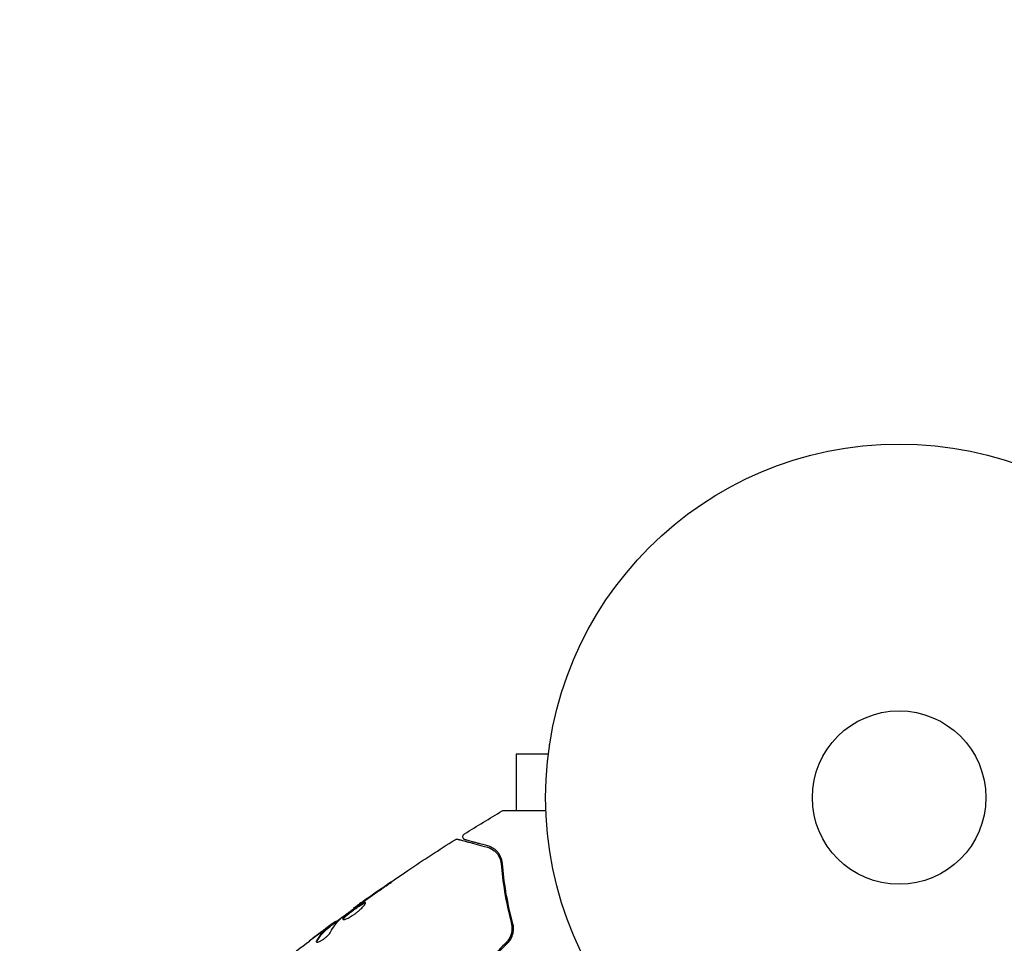
# Model space of a CAD drawing. Units: millimetres. Extents: x -5898 to 6796, y -6818 to 7870.
# Drawn here: x -2006 to -1858, y 2142 to 2281 of the extents above; entities that cross this region are included whole.
import ezdxf

# ---------------------------------------------------------------- set-up
doc = ezdxf.new("R2010")
doc.units = ezdxf.units.MM
doc.header["$LTSCALE"] = 20
doc.linetypes.add('HIDDEN', pattern=[9.525, 6.35, -3.175])
doc.layers.add('2d', color=230, linetype='Continuous')
doc.layers.add('AS-Free_Space_Hatch', color=31, linetype='HIDDEN')

msp = doc.modelspace()

# ---------------------------------------------------------------- hatches: boundary and pattern name
at = {"layer": 'AS-Free_Space_Hatch'}
h = msp.add_hatch(dxfattribs=at)
h.set_pattern_fill('ANSI31', color=256, scale=100)
h.set_pattern_definition([(346.7138, (-3961.82, 5322.57), (72.966, 309.002), [])])
edge = h.paths.add_edge_path()
edge.add_arc((-714.36, 6002.69), 1121.1, 214.15082, 252.57984)
edge.add_arc((-1646.04, 3033.36), 1990.97, 34.40239, 72.57984, ccw=False)
edge.add_line((-3.32, 4158.26), (828.22, 5598.52))
edge.add_arc((1694.25, 5098.52), 1000, -30, 150, ccw=False)
edge.add_line((2560.27, 4598.52), (1334.55, 2475.5))
edge.add_arc((468.52, 2975.5), 1000, 240.7167, 330, ccw=False)
edge.add_arc((-478.17, 2992.47), 1000, 210, 297.22963, ccw=False)
edge.add_line((-1344.19, 2492.47), (-1642.76, 3009.6))
edge.add_arc((-1231.05, 5265.2), 2292.87, 211.71381, 259.65588, ccw=False)
edge.add_line((-3181.56, 4059.89), (-3961.82, 5322.57))
edge.add_arc((-3111.14, 5848.24), 1000, 31.71381, 211.71381, ccw=False)
edge.add_line((-2260.45, 6373.92), (-1642.14, 5373.33))
edge = h.paths.add_edge_path()
edge.add_arc((-2365.08, 1623), 500, 0, 360)
edge = h.paths.add_edge_path()
edge.add_line((-3314.3, -2950.63), (-1958.96, -4421.37))
edge.add_line((-1958.96, -4421.37), (-3195.22, -5560.62))
edge.add_arc((-3872.89, -4825.25), 1000, 222.66156, 312.66156, ccw=False)
edge.add_arc((-3872.89, -4825.25), 1000, 132.66156, 222.66156, ccw=False)
edge.add_line((-4550.55, -4089.88), (-3314.3, -2950.63))

# ---------------------------------------------------------------- linework, layer by layer
at = {"layer": '2d'}
for p, q in [((-1926.48, 2171.95), (-1926.48, 2172)), ((-1926.48, 2172), (-1926.47, 2172)), ((-1931.48, 2170.5), (-1931.48, 2162.07)), ((-1926.68, 2170.5), (-1931.48, 2170.5)), ((-1955.85, 2147.36), (-1955.88, 2147.41)), ((-1959.31, 2144.73), (-1959.37, 2144.82)), ((-1958.49, 2145.39), (-1958.53, 2145.46))]:
    msp.add_line(p, q, dxfattribs=at)
for radius in [53, 13]:
    msp.add_circle((-1874.08, 2164), radius, dxfattribs=at)
for points in [[(-1939.24, 2158.56), (-1937.36, 2159.73), (-1935.47, 2160.88), (-1933.57, 2162)], [(-1933.57, 2162), (-1933.57, 2162), (-1933.57, 2162), (-1933.57, 2162)], [(-1940.63, 2157.69), (-1940.63, 2157.69), (-1940.63, 2157.69), (-1940.63, 2157.69)], [(-1935.81, 2156.57), (-1935.49, 2156.48), (-1935.12, 2156.32), (-1934.77, 2156.03)], [(-1934.53, 2155.81), (-1934.37, 2155.65), (-1934.22, 2155.46), (-1934.09, 2155.22)], [(-1934.06, 2155.17), (-1934.02, 2155.09), (-1933.98, 2155), (-1933.94, 2154.91)], [(-1950.78, 2150.97), (-1951.9, 2150.2), (-1953.02, 2149.43), (-1954.13, 2148.65)], [(-1954.42, 2148.39), (-1953.49, 2149.04), (-1952.56, 2149.69), (-1951.61, 2150.33)], [(-1955.01, 2147.97), (-1954.9, 2148.05), (-1954.77, 2148.14), (-1954.65, 2148.23)], [(-1954.13, 2148.65), (-1954.43, 2148.44), (-1954.71, 2148.24), (-1954.97, 2148.06)], [(-1954.65, 2148.23), (-1954.58, 2148.28), (-1954.5, 2148.33), (-1954.42, 2148.39)], [(-1955.88, 2147.41), (-1955.88, 2147.41), (-1955.88, 2147.41), (-1955.88, 2147.41)], [(-1959.32, 2143.84), (-1958.92, 2144.59), (-1958.44, 2145.24), (-1957.88, 2145.79)], [(-1958.53, 2145.46), (-1958.53, 2145.46), (-1958.58, 2145.43), (-1958.67, 2145.37)], [(-1957.88, 2145.79), (-1957.85, 2145.82), (-1957.81, 2145.86), (-1957.76, 2145.9)], [(-1964.85, 2140.69), (-1963.6, 2141.66), (-1962.34, 2142.62), (-1961.08, 2143.57)], [(-1960.84, 2143.76), (-1961.41, 2143.33), (-1961.97, 2142.9), (-1962.54, 2142.46)], [(-1959.83, 2144.51), (-1960.17, 2144.26), (-1960.51, 2144.01), (-1960.84, 2143.76)], [(-1961.41, 2142.35), (-1961.41, 2142.39), (-1961.38, 2142.45), (-1961.34, 2142.51)], [(-1932.9, 2142.35), (-1933.74, 2141.52), (-1934.57, 2140.68), (-1935.4, 2139.85)], [(-1935.26, 2139.71), (-1934.43, 2140.54), (-1933.59, 2141.38), (-1932.76, 2142.21)]]:
    msp.add_open_spline(points, degree=3, dxfattribs=at)
for points, knots in [([(-1933.57, 2162), (-1933.53, 2162.03), (-1933.47, 2162.05), (-1933.4, 2162.07), (-1933.37, 2162.07), (-1933.34, 2162.07), (-1933.33, 2162.07), (-1933.32, 2162.07), (-1933.32, 2162.07), (-1933.32, 2162.07), (-1933.32, 2162.07), (-1933.32, 2162.07), (-1933.32, 2162.07), (-1933.32, 2162.07)], [0, 0, 0, 0, 0.1620367, 0.1620367, 0.2425207, 0.2425207, 0.2628468, 0.2628468, 0.264752, 0.264752, 0.2657518, 0.2657518, 0.2662518, 0.2662518, 0.2662518, 0.2662518]), ([(-1933.32, 2162.07), (-1933.32, 2162.07), (-1933.31, 2162.07), (-1933.3, 2162.07), (-1933.29, 2162.07), (-1933.27, 2162.07), (-1933.26, 2162.07), (-1933.25, 2162.07), (-1933.25, 2162.07), (-1933.2, 2162.07), (-1933.13, 2162.07), (-1932.91, 2162.07), (-1932.77, 2162.07), (-1932.5, 2162.07), (-1932.4, 2162.07), (-1932.19, 2162.07), (-1932.07, 2162.07), (-1931.47, 2162.07), (-1930.89, 2162.07), (-1929.89, 2162.07), (-1929.53, 2162.07), (-1928.79, 2162.07), (-1928.4, 2162.07), (-1927.68, 2162.07), (-1927.37, 2162.07), (-1927.04, 2162.07)], [0.03007316, 0.03007316, 0.03007316, 0.03007316, 0.0365021, 0.0365021, 0.04015231, 0.04015231, 0.04106486, 0.04106486, 0.04197741, 0.04197741, 0.04380252, 0.04380252, 0.04562762, 0.04562762, 0.04654017, 0.04654017, 0.04745273, 0.04745273, 0.05110294, 0.05110294, 0.05292804, 0.05292804, 0.05475315, 0.05475315, 0.05614804, 0.05614804, 0.05614804, 0.05614804]), ([(-1939.1, 2157.66), (-1939.12, 2157.66), (-1939.14, 2157.67), (-1939.18, 2157.68), (-1939.2, 2157.69), (-1939.25, 2157.72), (-1939.28, 2157.75), (-1939.35, 2157.8), (-1939.37, 2157.84), (-1939.42, 2157.91), (-1939.44, 2157.95), (-1939.46, 2158.03), (-1939.47, 2158.07), (-1939.48, 2158.15), (-1939.47, 2158.19), (-1939.46, 2158.28), (-1939.44, 2158.32), (-1939.41, 2158.39), (-1939.38, 2158.43), (-1939.32, 2158.5), (-1939.28, 2158.54), (-1939.24, 2158.56)], [0, 0, 0, 0, 0.059741, 0.059741, 0.118636, 0.118636, 0.2446, 0.2446, 0.370565, 0.370565, 0.496529, 0.496529, 0.622493, 0.622493, 0.748457, 0.748457, 0.874421, 0.874421, 1.000385, 1.000385, 1.158548, 1.158548, 1.158548, 1.158548]), ([(-1955.88, 2147.41), (-1953.19, 2149.35), (-1950.47, 2151.24), (-1945.38, 2154.65), (-1943.02, 2156.19), (-1940.63, 2157.69)], [0, 0, 0, 0, 10.001335, 10.001335, 18.519664, 18.519664, 18.519664, 18.519664]), ([(-1940.63, 2157.69), (-1940.58, 2157.72), (-1940.53, 2157.74), (-1940.43, 2157.77), (-1940.37, 2157.77), (-1940.29, 2157.77), (-1940.26, 2157.76), (-1940.23, 2157.75)], [0, 0, 0, 0, 0.1620246, 0.1620246, 0.3245698, 0.3245698, 0.4103895, 0.4103895, 0.4103895, 0.4103895]), ([(-1940.23, 2157.75), (-1940.23, 2157.75), (-1940.23, 2157.75), (-1940.21, 2157.75), (-1940.2, 2157.74), (-1940.18, 2157.74), (-1940.17, 2157.74), (-1940.16, 2157.73), (-1940.16, 2157.73), (-1940.14, 2157.73), (-1940.11, 2157.72), (-1939.95, 2157.68), (-1939.78, 2157.63), (-1939.41, 2157.53), (-1939.27, 2157.5), (-1938.96, 2157.41), (-1938.8, 2157.37), (-1937.88, 2157.12), (-1936.94, 2156.87), (-1935.81, 2156.57)], [0.02464336, 0.02464336, 0.02464336, 0.02464336, 0.03015026, 0.03015026, 0.03316528, 0.03316528, 0.03391904, 0.03391904, 0.0346728, 0.0346728, 0.03618031, 0.03618031, 0.03919533, 0.03919533, 0.04070285, 0.04070285, 0.04221036, 0.04221036, 0.04824041, 0.04824041, 0.04824041, 0.04824041]), ([(-1935.76, 2156.76), (-1936.23, 2156.89), (-1936.65, 2157), (-1937.22, 2157.15), (-1937.4, 2157.2), (-1937.73, 2157.29), (-1937.89, 2157.33), (-1938.59, 2157.52), (-1938.93, 2157.61), (-1939.02, 2157.64), (-1939.03, 2157.64), (-1939.04, 2157.64), (-1939.04, 2157.64), (-1939.05, 2157.64), (-1939.06, 2157.65), (-1939.08, 2157.65), (-1939.08, 2157.65), (-1939.1, 2157.66), (-1939.1, 2157.66), (-1939.1, 2157.66)], [0, 0, 0, 0, 0.00280724, 0.00280724, 0.00421086, 0.00421086, 0.00561448, 0.00561448, 0.01122897, 0.01122897, 0.01193078, 0.01193078, 0.01263259, 0.01263259, 0.01403621, 0.01403621, 0.01684345, 0.01684345, 0.02211228, 0.02211228, 0.02211228, 0.02211228]), ([(-1935.81, 2156.57), (-1935.53, 2156.49), (-1935.28, 2156.38), (-1934.82, 2156.09), (-1934.61, 2155.91), (-1934.34, 2155.6), (-1934.25, 2155.49), (-1934.1, 2155.25), (-1934.03, 2155.12), (-1933.85, 2154.72), (-1933.77, 2154.42), (-1933.75, 2154.09)], [0, 0, 0, 0, 0.001345717, 0.001345717, 0.002691433, 0.002691433, 0.003364292, 0.003364292, 0.00403715, 0.00403715, 0.005382867, 0.005382867, 0.005382867, 0.005382867]), ([(-1933.55, 2154.1), (-1933.58, 2154.5), (-1933.68, 2154.84), (-1933.89, 2155.29), (-1933.97, 2155.42), (-1934.14, 2155.68), (-1934.24, 2155.8), (-1934.54, 2156.12), (-1934.76, 2156.29), (-1935.23, 2156.58), (-1935.49, 2156.69), (-1935.76, 2156.76)], [0, 0, 0, 0, 0.001851544, 0.001851544, 0.002777316, 0.002777316, 0.003703088, 0.003703088, 0.005554632, 0.005554632, 0.007406175, 0.007406175, 0.007406175, 0.007406175]), ([(-1933.75, 2154.09), (-1933.64, 2152.78), (-1933.48, 2151.36), (-1932.97, 2148.35), (-1932.63, 2146.75), (-1932.18, 2145.07)], [0, 0, 0, 0, 0.00577336, 0.00577336, 0.01154671, 0.01154671, 0.01154671, 0.01154671]), ([(-1931.98, 2145.12), (-1932.43, 2146.77), (-1932.77, 2148.35), (-1933.27, 2151.35), (-1933.44, 2152.77), (-1933.55, 2154.1)], [0, 0, 0, 0, 0.00561537, 0.00561537, 0.01123074, 0.01123074, 0.01123074, 0.01123074]), ([(-1951.61, 2150.33), (-1951.48, 2150.42), (-1951.33, 2150.52), (-1951.11, 2150.67), (-1951.03, 2150.73), (-1950.89, 2150.83), (-1950.82, 2150.88), (-1950.62, 2151.02), (-1950.5, 2151.11), (-1950.29, 2151.26), (-1950.21, 2151.32), (-1950.1, 2151.4), (-1950.07, 2151.42), (-1950.07, 2151.43), (-1950.08, 2151.43), (-1950.11, 2151.41), (-1950.13, 2151.4), (-1950.28, 2151.3), (-1950.5, 2151.15), (-1950.78, 2150.97)], [0, 0, 0, 0, 0.000535625, 0.000535625, 0.000803438, 0.000803438, 0.001071251, 0.001071251, 0.001606876, 0.001606876, 0.002142502, 0.002142502, 0.002678127, 0.002678127, 0.00294594, 0.00294594, 0.003213752, 0.003213752, 0.004285003, 0.004285003, 0.004285003, 0.004285003]), ([(-1957.76, 2145.9), (-1957.31, 2146.25), (-1956.85, 2146.6), (-1955.94, 2147.29), (-1955.47, 2147.63), (-1955.01, 2147.97)], [0, 0, 0, 0, 0.001910154, 0.001910154, 0.003820307, 0.003820307, 0.003820307, 0.003820307]), ([(-1954.07, 2148.26), (-1954.08, 2148.28), (-1954.11, 2148.29), (-1954.17, 2148.29), (-1954.21, 2148.28), (-1954.36, 2148.23), (-1954.5, 2148.16), (-1954.75, 2148.01), (-1954.85, 2147.95), (-1955.04, 2147.83), (-1955.14, 2147.76), (-1955.36, 2147.62), (-1955.47, 2147.54), (-1955.69, 2147.39), (-1955.8, 2147.3), (-1956.03, 2147.14), (-1956.14, 2147.06), (-1956.35, 2146.9), (-1956.46, 2146.81), (-1956.66, 2146.66), (-1956.75, 2146.58), (-1956.93, 2146.43), (-1957.01, 2146.36), (-1957.23, 2146.16), (-1957.34, 2146.04), (-1957.48, 2145.86), (-1957.5, 2145.79), (-1957.48, 2145.75)], [0.006652238, 0.006652238, 0.006652238, 0.006652238, 0.007065568, 0.007065568, 0.007478898, 0.007478898, 0.008305558, 0.008305558, 0.008718887, 0.008718887, 0.009132217, 0.009132217, 0.009545547, 0.009545547, 0.009958877, 0.009958877, 0.010372206, 0.010372206, 0.010785536, 0.010785536, 0.011198866, 0.011198866, 0.011612196, 0.011612196, 0.012438855, 0.012438855, 0.013265515, 0.013265515, 0.013265515, 0.013265515]), ([(-1957.48, 2145.75), (-1957.46, 2145.73), (-1957.44, 2145.72), (-1957.37, 2145.71), (-1957.33, 2145.71), (-1957.22, 2145.73), (-1957.15, 2145.75), (-1957, 2145.8), (-1956.92, 2145.83), (-1956.74, 2145.91), (-1956.64, 2145.96), (-1956.44, 2146.07), (-1956.33, 2146.13), (-1956.11, 2146.27), (-1956, 2146.34), (-1955.77, 2146.49), (-1955.66, 2146.57), (-1955.43, 2146.74), (-1955.32, 2146.83), (-1955.12, 2147), (-1955.01, 2147.09), (-1954.73, 2147.35), (-1954.56, 2147.52), (-1954.36, 2147.74), (-1954.3, 2147.81), (-1954.21, 2147.94), (-1954.16, 2148), (-1954.1, 2148.1), (-1954.08, 2148.15), (-1954.06, 2148.22), (-1954.06, 2148.25), (-1954.07, 2148.26)], [0, 0, 0, 0, 0.000415765, 0.000415765, 0.00083153, 0.00083153, 0.001247295, 0.001247295, 0.00166306, 0.00166306, 0.002078825, 0.002078825, 0.002494589, 0.002494589, 0.002910354, 0.002910354, 0.003326119, 0.003326119, 0.003741884, 0.003741884, 0.004157649, 0.004157649, 0.004989179, 0.004989179, 0.005404944, 0.005404944, 0.005820709, 0.005820709, 0.006236474, 0.006236474, 0.006652238, 0.006652238, 0.006652238, 0.006652238]), ([(-1957.43, 2145.72), (-1957.43, 2145.73), (-1957.43, 2145.74), (-1957.41, 2145.78), (-1957.39, 2145.82), (-1957.32, 2145.91), (-1957.28, 2145.96), (-1957.17, 2146.08), (-1957.11, 2146.14), (-1956.96, 2146.27), (-1956.88, 2146.34), (-1956.71, 2146.49), (-1956.61, 2146.57), (-1956.31, 2146.8), (-1956.09, 2146.97), (-1955.75, 2147.22), (-1955.64, 2147.3), (-1955.42, 2147.45), (-1955.31, 2147.53), (-1955.1, 2147.67), (-1954.99, 2147.74), (-1954.8, 2147.87), (-1954.71, 2147.92), (-1954.45, 2148.07), (-1954.31, 2148.14), (-1954.16, 2148.2), (-1954.12, 2148.2), (-1954.08, 2148.2), (-1954.07, 2148.2), (-1954.07, 2148.2)], [0.00030701, 0.00030701, 0.00030701, 0.00030701, 0.000413434, 0.000413434, 0.000826868, 0.000826868, 0.001240303, 0.001240303, 0.001653737, 0.001653737, 0.002067171, 0.002067171, 0.002480605, 0.002480605, 0.003307474, 0.003307474, 0.003720908, 0.003720908, 0.004134342, 0.004134342, 0.004547777, 0.004547777, 0.004961211, 0.004961211, 0.005788079, 0.005788079, 0.006201514, 0.006201514, 0.006283371, 0.006283371, 0.006283371, 0.006283371]), ([(-1954.97, 2148.06), (-1955.11, 2147.96), (-1955.24, 2147.87), (-1955.46, 2147.71), (-1955.56, 2147.64), (-1955.72, 2147.53), (-1955.78, 2147.48), (-1955.86, 2147.43), (-1955.88, 2147.41), (-1955.88, 2147.41)], [0, 0, 0, 0, 0.000630096, 0.000630096, 0.001260193, 0.001260193, 0.001890289, 0.001890289, 0.002520386, 0.002520386, 0.002520386, 0.002520386]), ([(-1959.33, 2144.76), (-1958.82, 2145.15), (-1958.3, 2145.53), (-1957.61, 2146.03), (-1957.43, 2146.17), (-1957.25, 2146.3)], [8.06827, 8.06827, 8.06827, 8.06827, 10.001335, 10.001335, 10.671994, 10.671994, 10.671994, 10.671994]), ([(-1958.67, 2145.37), (-1958.7, 2145.35), (-1958.75, 2145.31), (-1958.9, 2145.21), (-1958.99, 2145.14), (-1959.3, 2144.91), (-1959.56, 2144.71), (-1959.83, 2144.51)], [0, 0, 0, 0, 0.000502775, 0.000502775, 0.001005549, 0.001005549, 0.002011098, 0.002011098, 0.002011098, 0.002011098]), ([(-1959.66, 2144.62), (-1959.58, 2144.68), (-1959.52, 2144.72), (-1959.42, 2144.79), (-1959.39, 2144.81), (-1959.34, 2144.83), (-1959.38, 2144.8), (-1959.48, 2144.72)], [0, 0, 0, 0, 0.000405419, 0.000405419, 0.000810838, 0.000810838, 0.001621676, 0.001621676, 0.001621676, 0.001621676]), ([(-1932.9, 2142.35), (-1932.72, 2142.53), (-1932.57, 2142.73), (-1932.32, 2143.17), (-1932.23, 2143.4), (-1932.1, 2143.89), (-1932.08, 2144.14), (-1932.08, 2144.62), (-1932.12, 2144.85), (-1932.18, 2145.07)], [0, 0, 0, 0, 0.000754737, 0.000754737, 0.001509473, 0.001509473, 0.00226421, 0.00226421, 0.003018947, 0.003018947, 0.003018947, 0.003018947]), ([(-1932.18, 2145.07), (-1932.12, 2144.84), (-1932.08, 2144.6), (-1932.08, 2144.24), (-1932.09, 2144.12), (-1932.11, 2143.88), (-1932.14, 2143.76), (-1932.23, 2143.4), (-1932.32, 2143.17), (-1932.57, 2142.73), (-1932.72, 2142.53), (-1932.9, 2142.35)], [0, 0, 0, 0, 0.000760497, 0.000760497, 0.001140745, 0.001140745, 0.001520994, 0.001520994, 0.002281491, 0.002281491, 0.003041988, 0.003041988, 0.003041988, 0.003041988]), ([(-1932.76, 2142.21), (-1932.56, 2142.41), (-1932.39, 2142.63), (-1932.19, 2142.99), (-1932.14, 2143.11), (-1932.04, 2143.36), (-1932, 2143.49), (-1931.93, 2143.75), (-1931.91, 2143.88), (-1931.88, 2144.13), (-1931.88, 2144.26), (-1931.89, 2144.64), (-1931.92, 2144.88), (-1931.98, 2145.12)], [0, 0, 0, 0, 0.000837423, 0.000837423, 0.001256134, 0.001256134, 0.001674846, 0.001674846, 0.002093557, 0.002093557, 0.002512269, 0.002512269, 0.003349692, 0.003349692, 0.003349692, 0.003349692]), ([(-1961.45, 2142.38), (-1961.43, 2142.35), (-1961.39, 2142.33), (-1961.28, 2142.33), (-1961.2, 2142.35), (-1961.02, 2142.41), (-1960.91, 2142.45), (-1960.69, 2142.57), (-1960.56, 2142.65), (-1960.32, 2142.81), (-1960.19, 2142.91), (-1959.96, 2143.1), (-1959.85, 2143.2), (-1959.65, 2143.4), (-1959.56, 2143.5), (-1959.42, 2143.68), (-1959.36, 2143.76), (-1959.32, 2143.84)], [0.000672322, 0.000672322, 0.000672322, 0.000672322, 0.001130161, 0.001130161, 0.001588, 0.001588, 0.002045839, 0.002045839, 0.002503678, 0.002503678, 0.002961518, 0.002961518, 0.003419357, 0.003419357, 0.003877196, 0.003877196, 0.004335035, 0.004335035, 0.004335035, 0.004335035]), ([(-1959.48, 2144.72), (-1959.66, 2144.57), (-1959.84, 2144.43), (-1960.19, 2144.12), (-1960.36, 2143.96), (-1960.84, 2143.43), (-1961.13, 2143.04), (-1961.4, 2142.6)], [0, 0, 0, 0, 0.001485171, 0.001485171, 0.002970341, 0.002970341, 0.005940682, 0.005940682, 0.005940682, 0.005940682]), ([(-1961.34, 2142.51), (-1961.08, 2142.95), (-1960.79, 2143.34), (-1960.31, 2143.87), (-1960.14, 2144.03), (-1959.79, 2144.34), (-1959.61, 2144.49), (-1959.43, 2144.63)], [0, 0, 0, 0, 0.002970524, 0.002970524, 0.004455786, 0.004455786, 0.005941048, 0.005941048, 0.005941048, 0.005941048]), ([(-1961.08, 2143.57), (-1960.81, 2143.77), (-1960.55, 2143.97), (-1960.06, 2144.33), (-1959.84, 2144.49), (-1959.66, 2144.62)], [0, 0, 0, 0, 0.001015532, 0.001015532, 0.002031065, 0.002031065, 0.002031065, 0.002031065]), ([(-1959.43, 2144.63), (-1959.38, 2144.67), (-1959.35, 2144.7), (-1959.32, 2144.73), (-1959.31, 2144.73), (-1959.31, 2144.73)], [0, 0, 0, 0, 0.0004054221, 0.0004054221, 0.0006379335, 0.0006379335, 0.0006379335, 0.0006379335]), ([(-1961.4, 2142.6), (-1961.43, 2142.55), (-1961.45, 2142.51), (-1961.46, 2142.44), (-1961.46, 2142.4), (-1961.45, 2142.38)], [0, 0, 0, 0, 0.0003361609, 0.0003361609, 0.0006723218, 0.0006723218, 0.0006723218, 0.0006723218])]:
    msp.add_open_spline(points, degree=3, knots=knots, dxfattribs=at)

doc.saveas('drawing.dxf')
